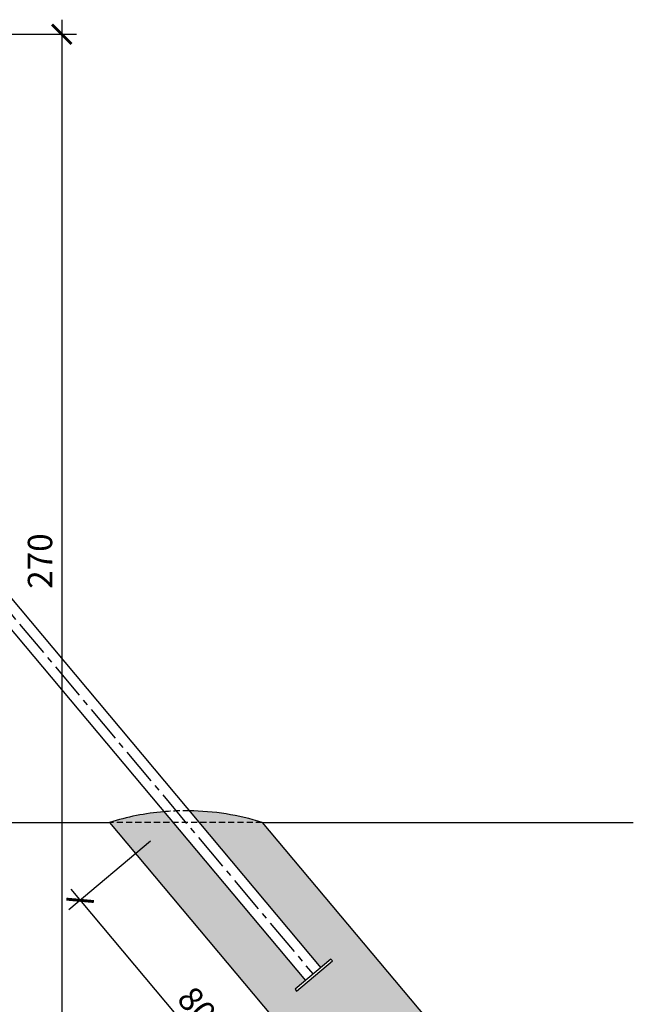
# Model space of a CAD drawing. Units: millimetres. Extents: x 2031 to 3911, y -1058 to 85.
# Drawn here: x 3754 to 3911, y -222 to 31 of the extents above; entities that cross this region are included whole.
import ezdxf

# ---------------------------------------------------------------- set-up
doc = ezdxf.new("R2010")
doc.units = ezdxf.units.MM
doc.header["$LTSCALE"] = 0.5
doc.header["$PDMODE"] = 34
doc.header["$PDSIZE"] = 2
doc.linetypes.add('CENTRO2', pattern=[28.575, 19.05, -3.175, 3.175, -3.175])
doc.linetypes.add('NASCOSTA', pattern=[9.525, 6.35, -3.175])
for name, color, linetype in [('514 piastra', 3, 'Continuous'), ('517 montanti', 2, 'Continuous'), ('561 bauletti', 4, 'Continuous'), ('601 misure 25', 2, 'Continuous'), ('808 terreno naturale', 2, 'Continuous'), ('820 sfuma beton armato', 253, 'Continuous')]:
    doc.layers.add(name, color=color, linetype=linetype)
doc.styles.add('T-arial-4mm', font='ARIALN.TTF')
doc.linetypes.add('HERBE', pattern='A,5,[8,HLP_Util.shx,S=1,R=0,X=0,Y=0],-3,9,[9,HLP_Util.shx,S=1,R=0,X=0,Y=0],-3,1', length=21)
doc.linetypes.add('TERRE_NATURE', pattern='A,1e-08,[3,HLP_Util.shx,S=1,R=0,X=0,Y=0],6', length=6)
doc.dimstyles.new('Mis-25 cm cantone', dxfattribs={"dimscale": 2.5, "dimtxt": 2.5, "dimasz": 2, "dimexe": 1.5, "dimexo": 3, "dimtad": 3, "dimzin": 9, "dimtxsty": 'T-arial-4mm', "dimblk": 'ARCHTICK', "dimcen": -2.5, "dimdle": 1.5, "dimclrd": 2, "dimclre": 2, "dimclrt": 4, "dimazin": 2, "dimtfac": 1, "dimtmove": 0, "dimatfit": 3, "dimfxl": 1, "dimlwd": -1, "dimlwe": -1, "dimarcsym": 0})

# ---------------------------------------------------------------- blocks, each defined once
blk = doc.blocks.new('_ARCHTICK')
at = {"color": 0, "linetype": 'ByBlock', "const_width": 0.15}
blk.add_lwpolyline([(-0.5, -0.5), (0.5, 0.5)], dxfattribs=at)
blk = doc.blocks.new('*D53')
at = {"layer": '601 misure 25', "color": 2, "transparency": 16777216}
for p, q in [((3764.49, 30.72), (3764.49, -246.78)), ((3652.26, 26.97), (3768.24, 26.97)), ((3669.33, -243.03), (3768.24, -243.03))]:
    blk.add_line(p, q, dxfattribs=at)
at = {"layer": 'Defpoints', "color": 0, "transparency": 16777216}
for p in [(3644.76, 26.97), (3661.83, -243.03), (3764.49, -243.03)]:
    blk.add_point(p, dxfattribs=at)
at = {"layer": '601 misure 25', "color": 2, "transparency": 16777216, "xscale": 5, "yscale": 5, "zscale": 5}
for p, rotation in [((3764.49, 26.97), 90), ((3764.49, -243.03), 270)]:
    blk.add_blockref('_ARCHTICK', p, dxfattribs=dict(at, rotation=rotation))
at = {"layer": '601 misure 25', "color": 4, "transparency": 16777216, "insert": (3759.73, -108.03), "char_height": 6.25, "attachment_point": 5, "rotation": 90, "style": 'T-arial-4mm'}
blk.add_mtext('270', dxfattribs=at)
blk = doc.blocks.new('*D136')
at = {"layer": '601 misure 25', "color": 2, "transparency": 16777216}
for p, q in [((3787.25, -179.85), (3766.33, -197.4)), ((3766.79, -192.12), (3823.04, -259.15)), ((3829.13, -249.14), (3817.76, -258.69))]:
    blk.add_line(p, q, dxfattribs=at)
at = {"layer": 'Defpoints', "color": 0, "transparency": 16777216}
for p in [(3792.99, -175.03), (3834.88, -244.32), (3820.63, -256.28)]:
    blk.add_point(p, dxfattribs=at)
at = {"layer": '601 misure 25', "color": 2, "transparency": 16777216, "xscale": 5, "yscale": 5, "zscale": 5}
for p, rotation in [((3769.21, -194.99), 129.9999999999994), ((3820.63, -256.28), 309.9999999999994)]:
    blk.add_blockref('_ARCHTICK', p, dxfattribs=dict(at, rotation=rotation))
at = {"layer": '601 misure 25', "color": 4, "transparency": 16777216, "insert": (3798.56, -222.58), "char_height": 6.25, "attachment_point": 5, "rotation": 310, "style": 'T-arial-4mm'}
blk.add_mtext('80', dxfattribs=at)

msp = doc.modelspace()

# ---------------------------------------------------------------- hatches: boundary and pattern name
at = {"layer": '820 sfuma beton armato'}
h = msp.add_hatch(color=256, dxfattribs=at)
h.paths.add_polyline_path([(3857.8589, -225.035), (3815.9017, -175.0323), (3799.6494, -175.0323), (3830.9061, -212.2826), (3833.5489, -210.065), (3833.9346, -210.5246), (3824.742, -218.238), (3824.3564, -217.7784), (3826.9992, -215.5608), (3792.9918, -175.0323), (3776.7395, -175.0323), (3834.8776, -244.3186)])
h.paths.add_polyline_path([(3790.679, -172.2761, 0.05447589), (3776.7395, -175.0323), (3792.9918, -175.0323)])
h.paths.add_polyline_path([(3797.1363, -172.0374), (3799.6494, -175.0323), (3815.9017, -175.0323, 0.07302449)])

# ---------------------------------------------------------------- linework, layer by layer
at = {"layer": '514 piastra', "color": 3}
msp.add_lwpolyline([(3833.5489, -210.065), (3824.3564, -217.7784), (3824.742, -218.238), (3833.9346, -210.5246)], close=True, dxfattribs=at)
at = {"layer": '517 montanti', "color": 3}
for p, q in [((3663.1279, -12.3323), (3830.9061, -212.2826)), ((3663.1279, -20.2665), (3826.9992, -215.5608))]:
    msp.add_line(p, q, dxfattribs=at)
at = {"layer": '517 montanti', "color": 1, "linetype": 'CENTRO2'}
msp.add_line((3661.8279, -14.7501), (3828.9526, -213.9217), dxfattribs=at)
at = {"layer": '561 bauletti'}
for p, q in [((3776.7395, -175.0323), (3834.8776, -244.3186)), ((3815.9017, -175.0323), (3857.8589, -225.035))]:
    msp.add_line(p, q, dxfattribs=at)
at = {"layer": '561 bauletti', "color": 3, "linetype": 'NASCOSTA', "ltscale": 0.5}
msp.add_line((3815.9017, -175.0323), (3776.7395, -175.0323), dxfattribs=at)
at = {"layer": '561 bauletti'}
for start, end in [(94.948354, 107.420981), (72.579019, 89.285346)]:
    msp.add_arc((3796.3206, -237.4356), 65.4033, start, end, dxfattribs=at)
at = {"layer": '561 bauletti', "color": 3, "linetype": 'NASCOSTA', "ltscale": 0.5}
msp.add_arc((3796.3206, -237.4356), 65.4033, 89.285346, 94.948354, dxfattribs=at)
at = {"layer": '808 terreno naturale', "linetype": 'HERBE', "ltscale": 5, "flags": 128}
for points in [[(3681.5479, -175.0323), (3776.7395, -175.0323)], [(3815.9017, -175.0323), (3911.0933, -175.0323)]]:
    msp.add_lwpolyline(points, dxfattribs=at)
at = {"layer": '808 terreno naturale', "linetype": 'TERRE_NATURE', "ltscale": 5, "flags": 128}
for points in [[(3681.5479, -175.0323), (3776.7395, -175.0323)], [(3815.9017, -175.0323), (3911.0933, -175.0323)]]:
    msp.add_lwpolyline(points, dxfattribs=at)

# ---------------------------------------------------------------- dimensions: what is measured, and where the dimension line sits
at = {"layer": '601 misure 25'}
for base, p1, p2, angle, picture, middle in [((3764.4857, -243.0323), (3644.7629, 26.9677), (3661.8279, -243.0323), 90, '*D53', (3759.7321, -108.0323)), ((3820.6281, -256.2753), (3792.9918, -175.0323), (3834.8776, -244.3186), 310, '*D136', (3798.5581, -222.5779))]:
    dim = msp.add_linear_dim(base=base, p1=p1, p2=p2, angle=angle, dimstyle='Mis-25 cm cantone', dxfattribs=at)
    dim.commit()
    dim.dimension.update_dxf_attribs({"geometry": picture, "text_midpoint": middle})

doc.saveas('drawing.dxf')
